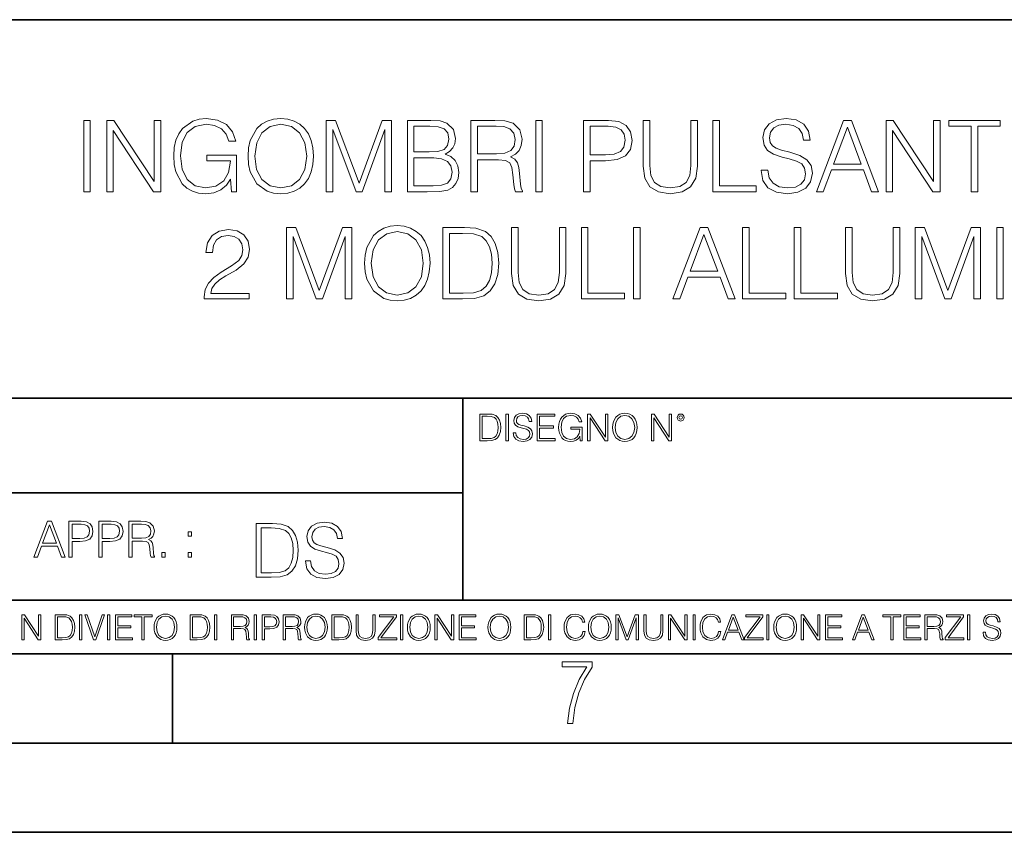
# Model space of a CAD drawing. Extents: x 0 to 420, y 0 to 297.
# Drawn here: x 305 to 360, y 0 to 46 of the extents above; entities that cross this region are included whole.
import ezdxf

# ---------------------------------------------------------------- set-up
doc = ezdxf.new("R2010")
doc.units = 0

msp = doc.modelspace()

# ---------------------------------------------------------------- linework, layer by layer
at = {"color": 7, "lineweight": 35}
for p, q in [((234.999802, 45.500252), (410, 45.500252)), ((254.999802, 24.300249), (410, 24.300249)), ((329.999786, 13.00025), (329.999786, 24.300249)), ((234.999802, 19.00025), (329.999786, 19.00025)), ((234.999802, 13.00025), (410, 13.00025)), ((25.000401, 9.99976), (410, 9.99976)), ((234.999802, 10.00025), (410, 10.00025)), ((313.75, 4.99976), (313.75, 9.99976)), ((267.5, 4.99976), (415, 4.99976)), ((0, 0), (420, 0)), ((0, 0), (420, 0))]:
    msp.add_line(p, q, dxfattribs=at)
at = {"color": 7, "lineweight": 18}
for points in [[(308.768127, 35.863914), (309.135315, 35.863914), (309.135315, 39.863914), (308.768127, 39.863914)], [(310.058807, 35.863914), (310.425995, 35.863914), (310.425995, 39.296459), (312.673553, 35.863914), (313.079681, 35.863914), (313.079681, 39.863914), (312.712494, 39.863914), (312.712494, 36.43137), (310.464935, 39.863914), (310.058807, 39.863914)], [(317.035187, 35.863914), (317.330017, 35.863914), (317.330017, 37.916767), (315.661041, 37.916767), (315.661041, 37.588531), (316.979553, 37.588531), (316.979553, 37.571842), (316.884979, 36.93763), (316.606812, 36.470314), (316.167297, 36.181023), (315.58316, 36.080883), (315.004578, 36.203274), (314.565063, 36.559326), (314.281342, 37.126778), (314.186768, 37.877823), (314.281342, 38.63443), (314.565063, 39.185196), (315.015717, 39.524555), (315.627655, 39.641384), (316.094971, 39.574623), (316.478851, 39.385471), (316.751434, 39.090618), (316.901642, 38.701187), (317.279968, 38.701187), (317.101929, 39.229702), (316.757019, 39.630257), (316.256317, 39.880604), (315.622101, 39.969616), (315.227112, 39.930676), (314.871063, 39.82497), (314.303589, 39.413288), (314.092194, 39.112873), (313.936432, 38.756821), (313.836273, 38.339577), (313.808472, 37.872261), (313.836273, 37.39938), (313.930847, 36.982136), (314.286926, 36.314541), (314.542816, 36.069756), (314.85437, 35.897293), (315.204865, 35.791592), (315.599854, 35.752647), (316.050476, 35.813847), (316.445465, 35.969616), (316.762573, 36.225529), (316.996216, 36.57045)], [(317.969818, 37.861134), (317.99762, 37.388252), (318.097748, 36.97657), (318.464935, 36.314541), (319.043518, 35.897293), (319.399567, 35.791592), (319.80011, 35.752647), (320.195129, 35.791592), (320.551178, 35.897293), (320.868286, 36.069756), (321.135315, 36.314541), (321.34671, 36.614956), (321.502502, 36.97657), (321.597076, 37.388252), (321.636017, 37.861134), (321.602631, 38.328449), (321.502502, 38.740131), (321.34671, 39.101746), (321.135315, 39.407726), (320.868286, 39.646946), (320.551178, 39.819408), (320.195129, 39.930676), (319.80011, 39.969616), (319.399567, 39.930676), (319.043518, 39.819408), (318.731964, 39.646946), (318.464935, 39.407726), (318.097748, 38.740131), (317.99762, 38.322884)], [(322.348114, 35.863914), (322.715271, 35.863914), (322.715271, 39.352093), (324.01709, 35.863914), (324.356445, 35.863914), (325.630432, 39.352093), (325.630432, 35.863914), (325.99762, 35.863914), (325.99762, 39.863914), (325.480225, 39.863914), (324.18399, 36.342358), (322.865479, 39.863914), (322.348114, 39.863914)], [(326.887756, 35.863914), (327.994843, 35.863914), (328.712494, 35.875042), (329.146423, 35.952927), (329.407898, 36.103134), (329.608185, 36.33123), (329.730591, 36.609394), (329.775085, 36.943192), (329.719452, 37.315929), (329.56369, 37.62191), (329.318909, 37.844444), (328.996216, 37.977962), (329.246582, 38.117043), (329.43573, 38.317322), (329.546997, 38.556541), (329.591492, 38.840271), (329.463562, 39.346531), (329.107483, 39.702579), (328.718079, 39.830536), (328.211792, 39.863914), (326.887756, 39.863914)], [(330.448242, 35.863914), (330.81543, 35.863914), (330.81543, 37.655293), (331.983704, 37.655293), (332.378723, 37.616348), (332.61792, 37.48283), (332.740326, 37.221355), (332.801514, 36.804108), (332.846008, 36.275597), (332.879395, 36.025249), (332.935028, 35.863914), (333.341156, 35.863914), (333.341156, 35.919548), (333.25769, 36.047504), (333.213196, 36.286724), (333.163116, 36.887558), (333.124176, 37.226917), (333.05188, 37.488392), (332.907227, 37.683109), (332.662445, 37.816628), (332.935028, 37.961273), (333.140869, 38.172676), (333.263275, 38.456406), (333.30777, 38.801327), (333.17981, 39.335403), (332.818207, 39.702579), (332.350891, 39.84166), (331.783447, 39.863914), (330.448242, 39.863914)], [(334.0755, 35.863914), (334.442688, 35.863914), (334.442688, 39.863914), (334.0755, 39.863914)], [(336.757019, 35.863914), (337.124176, 35.863914), (337.124176, 37.599659), (337.975372, 37.599659), (338.626282, 37.666416), (339.093597, 37.877823), (339.371765, 38.233871), (339.466339, 38.740131), (339.382874, 39.229702), (339.132538, 39.580189), (338.72641, 39.791592), (338.153381, 39.863914), (336.757019, 39.863914)], [(340.089417, 39.863914), (340.089417, 37.293678), (340.18399, 36.620522), (340.467712, 36.136517), (340.940613, 35.852787), (341.608185, 35.752647), (342.270233, 35.852787), (342.743103, 36.136517), (343.03241, 36.620522), (343.132538, 37.293678), (343.132538, 39.863914), (342.76535, 39.863914), (342.76535, 37.343746), (342.698608, 36.781857), (342.492767, 36.386864), (342.136719, 36.153206), (341.608185, 36.080883), (341.074127, 36.153206), (340.718079, 36.386864), (340.517792, 36.781857), (340.456604, 37.343746), (340.456604, 39.863914)], [(343.994843, 35.863914), (346.414856, 35.863914), (346.414856, 36.192146), (344.36203, 36.192146), (344.36203, 39.863914), (343.994843, 39.863914)], [(346.693024, 37.07671), (346.693024, 37.048893), (346.787598, 36.492565), (347.076904, 36.086445), (347.54422, 35.84166), (348.18399, 35.752647), (348.757019, 35.836098), (349.190948, 36.064194), (349.463562, 36.425804), (349.56369, 36.909813), (349.485809, 37.338184), (349.25769, 37.660854), (348.868286, 37.900078), (348.306396, 38.083664), (347.839081, 38.200493), (347.533081, 38.300632), (347.32724, 38.439713), (347.204865, 38.628864), (347.165924, 38.884777), (347.221558, 39.201885), (347.399567, 39.441105), (347.688843, 39.585751), (348.083862, 39.641384), (348.495544, 39.580189), (348.807068, 39.407726), (348.996216, 39.129562), (349.068542, 38.751259), (349.446869, 38.751259), (349.34671, 39.263081), (349.079681, 39.646946), (348.662445, 39.886169), (348.100555, 39.969616), (347.549774, 39.886169), (347.138092, 39.669201), (346.876617, 39.329838), (346.787598, 38.895905), (346.85437, 38.473095), (347.054657, 38.178242), (347.394012, 37.966835), (347.878021, 37.811062), (348.256317, 37.716488), (348.673553, 37.58297), (348.96286, 37.421635), (349.129761, 37.193539), (349.185394, 36.870869), (349.118622, 36.542633), (348.92392, 36.292286), (348.612366, 36.130951), (348.189545, 36.080883), (347.711121, 36.14764), (347.360626, 36.342358), (347.143646, 36.6539), (347.07135, 37.07671)], [(349.786224, 35.863914), (350.170074, 35.863914), (350.626282, 37.087837), (352.428772, 37.087837), (352.879395, 35.863914), (353.263275, 35.863914), (351.744507, 39.863914), (351.304993, 39.863914)], [(353.686066, 35.863914), (354.053253, 35.863914), (354.053253, 39.296459), (356.300812, 35.863914), (356.70694, 35.863914), (356.70694, 39.863914), (356.339752, 39.863914), (356.339752, 36.43137), (354.092194, 39.863914), (353.686066, 39.863914)], [(358.453796, 35.863914), (358.820984, 35.863914), (358.820984, 39.535683), (360.067169, 39.535683), (360.067169, 39.863914), (357.207642, 39.863914), (357.207642, 39.535683), (358.453796, 39.535683)], [(318.348114, 37.861134), (318.453796, 38.606613), (318.748657, 39.168503), (319.210419, 39.51899), (319.80011, 39.641384), (320.395386, 39.51899), (320.851593, 39.168503), (321.152008, 38.612175), (321.25769, 37.861134), (321.152008, 37.104527), (320.851593, 36.548199), (320.395386, 36.197712), (319.80011, 36.080883), (319.204865, 36.197712), (318.748657, 36.548199), (318.448242, 37.104527)], [(328.14505, 39.535683), (328.612366, 39.5023), (328.946167, 39.391037), (329.146423, 39.168503), (329.213196, 38.818016), (329.140869, 38.456406), (328.940613, 38.239437), (328.595673, 38.12817), (328.111664, 38.100353), (327.254913, 38.100353), (327.254913, 39.535683)], [(330.81543, 37.983524), (330.81543, 39.535683), (331.855774, 39.535683), (332.289703, 39.513428), (332.629059, 39.396599), (332.846008, 39.140686), (332.929474, 38.790199), (332.862701, 38.417461), (332.673553, 38.167114), (332.345337, 38.022469), (331.878021, 37.983524)], [(337.124176, 37.927891), (337.124176, 39.535683), (338.136719, 39.535683), (338.559509, 39.485611), (338.85437, 39.340965), (339.026825, 39.09618), (339.088013, 38.745693), (339.015717, 38.361828), (338.81543, 38.111481), (338.47049, 37.966835), (337.980927, 37.927891)], [(350.748657, 37.416069), (351.521973, 39.474483), (352.300812, 37.416069)], [(327.254913, 36.192146), (327.254913, 37.772121), (328.36203, 37.772121), (328.807068, 37.716488), (329.135315, 37.56628), (329.330017, 37.310368), (329.39679, 36.959881), (329.330017, 36.581577), (329.135315, 36.347919), (328.807068, 36.225529), (328.334198, 36.192146)], [(315.521973, 29.863914), (318.031006, 29.863914), (318.031006, 30.175459), (315.883575, 30.175459), (315.950348, 30.448059), (316.117249, 30.698406), (316.367584, 30.926502), (316.718079, 31.154596), (317.296661, 31.48283), (317.74173, 31.827753), (317.975372, 32.194931), (318.053284, 32.628864), (317.969818, 33.090618), (317.730591, 33.446667), (317.357849, 33.669201), (316.87384, 33.752647), (316.345337, 33.663635), (315.955902, 33.413288), (315.705566, 33.012733), (315.610992, 32.461967), (315.97818, 32.461967), (316.033813, 32.879215), (316.206268, 33.17963), (316.484436, 33.357655), (316.862732, 33.424416), (317.202087, 33.368782), (317.463562, 33.213009), (317.624908, 32.9571), (317.686096, 32.617741), (317.624908, 32.289505), (317.446869, 32.011341), (317.040741, 31.710924), (316.473297, 31.371565), (316.050476, 31.065584), (315.750061, 30.742912), (315.572052, 30.386864), (315.516418, 29.980743)], [(320.122803, 29.863914), (320.48999, 29.863914), (320.48999, 33.352093), (321.791809, 29.863914), (322.131165, 29.863914), (323.405151, 33.352093), (323.405151, 29.863914), (323.772339, 29.863914), (323.772339, 33.863914), (323.254944, 33.863914), (321.958679, 30.342358), (320.640198, 33.863914), (320.122803, 33.863914)], [(324.48999, 31.861134), (324.517792, 31.388254), (324.61795, 30.97657), (324.985107, 30.314541), (325.56369, 29.897295), (325.919739, 29.791592), (326.320312, 29.752649), (326.715302, 29.791592), (327.07135, 29.897295), (327.388458, 30.069756), (327.655487, 30.314541), (327.866913, 30.614958), (328.022675, 30.97657), (328.117249, 31.388254), (328.156189, 31.861134), (328.122803, 32.328449), (328.022675, 32.740131), (327.866913, 33.101746), (327.655487, 33.407726), (327.388458, 33.646946), (327.07135, 33.819408), (326.715302, 33.930676), (326.320312, 33.969616), (325.919739, 33.930676), (325.56369, 33.819408), (325.252167, 33.646946), (324.985107, 33.407726), (324.61795, 32.740131), (324.517792, 32.322884)], [(324.868286, 31.861134), (324.973999, 32.606613), (325.26886, 33.168503), (325.730591, 33.51899), (326.320312, 33.641384), (326.915588, 33.51899), (327.371765, 33.168503), (327.67218, 32.612175), (327.777893, 31.861134), (327.67218, 31.104527), (327.371765, 30.548199), (326.915588, 30.197712), (326.320312, 30.080883), (325.725037, 30.197712), (325.26886, 30.548199), (324.968445, 31.104527)], [(329.814056, 33.863914), (328.87384, 33.863914), (328.87384, 29.863914), (329.975372, 29.863914), (330.654114, 29.891731), (331.171478, 30.036377), (331.527527, 30.314541), (331.794586, 30.715097), (331.955902, 31.232483), (332.011536, 31.872259), (331.955902, 32.467529), (331.811279, 32.962662), (331.572052, 33.357655), (331.254944, 33.646946), (330.72644, 33.830536), (330.086639, 33.863914)], [(332.723633, 33.863914), (332.723633, 31.293678), (332.818207, 30.620522), (333.101959, 30.136515), (333.574829, 29.852787), (334.242432, 29.752649), (334.904449, 29.852787), (335.377319, 30.136515), (335.666626, 30.620522), (335.766754, 31.293678), (335.766754, 33.863914), (335.399597, 33.863914), (335.399597, 31.343748), (335.332825, 30.781857), (335.126984, 30.386864), (334.770935, 30.153206), (334.242432, 30.080883), (333.708344, 30.153206), (333.352295, 30.386864), (333.152008, 30.781857), (333.09082, 31.343748), (333.09082, 33.863914)], [(336.629059, 29.863914), (339.049103, 29.863914), (339.049103, 30.192148), (336.996246, 30.192148), (336.996246, 33.863914), (336.629059, 33.863914)], [(339.549805, 29.863914), (339.916962, 29.863914), (339.916962, 33.863914), (339.549805, 33.863914)], [(341.758423, 29.863914), (342.142273, 29.863914), (342.59848, 31.087837), (344.40097, 31.087837), (344.851593, 29.863914), (345.235474, 29.863914), (343.716675, 33.863914), (343.277191, 33.863914)], [(345.658264, 29.863914), (348.078308, 29.863914), (348.078308, 30.192148), (346.025452, 30.192148), (346.025452, 33.863914), (345.658264, 33.863914)], [(348.551178, 29.863914), (350.971222, 29.863914), (350.971222, 30.192148), (348.918365, 30.192148), (348.918365, 33.863914), (348.551178, 33.863914)], [(351.41626, 33.863914), (351.41626, 31.293678), (351.510864, 30.620522), (351.794586, 30.136515), (352.267456, 29.852787), (352.935059, 29.752649), (353.597076, 29.852787), (354.069946, 30.136515), (354.359253, 30.620522), (354.459381, 31.293678), (354.459381, 33.863914), (354.092224, 33.863914), (354.092224, 31.343748), (354.025452, 30.781857), (353.819611, 30.386864), (353.463562, 30.153206), (352.935059, 30.080883), (352.40097, 30.153206), (352.044922, 30.386864), (351.844635, 30.781857), (351.783447, 31.343748), (351.783447, 33.863914)], [(355.316132, 29.863914), (355.683319, 29.863914), (355.683319, 33.352093), (356.985107, 29.863914), (357.324493, 29.863914), (358.59848, 33.352093), (358.59848, 29.863914), (358.965637, 29.863914), (358.965637, 33.863914), (358.448273, 33.863914), (357.152008, 30.342358), (355.833527, 33.863914), (355.316132, 33.863914)], [(359.883606, 29.863914), (360.250763, 29.863914), (360.250763, 33.863914), (359.883606, 33.863914)], [(329.241028, 30.192148), (329.241028, 33.535683), (329.975372, 33.535683), (330.587341, 33.507866), (331.054657, 33.357655), (331.304993, 33.118435), (331.483032, 32.790199), (331.594299, 32.372955), (331.63324, 31.861134), (331.594299, 31.327057), (331.483032, 30.898685), (331.293884, 30.570452), (331.026855, 30.342358), (330.592896, 30.214401), (330.014313, 30.192148)], [(342.720856, 31.416071), (343.494171, 33.474483), (344.27301, 31.416071)], [(331.292511, 23.421158), (330.939941, 23.421158), (330.939941, 21.921158), (331.353027, 21.921158), (331.607544, 21.931589), (331.801544, 21.98583), (331.935059, 22.090143), (332.035217, 22.240351), (332.095703, 22.43437), (332.116577, 22.674288), (332.095703, 22.897514), (332.041473, 23.083189), (331.951752, 23.23131), (331.832855, 23.339794), (331.634644, 23.40864), (331.394745, 23.421158)], [(331.077637, 22.044245), (331.077637, 23.298071), (331.353027, 23.298071), (331.582489, 23.28764), (331.757751, 23.23131), (331.851624, 23.141603), (331.918396, 23.018515), (331.960114, 22.862047), (331.974701, 22.670115), (331.960114, 22.469837), (331.918396, 22.309196), (331.847443, 22.18611), (331.747314, 22.100574), (331.584595, 22.052589), (331.367615, 22.044245)], [(332.40448, 21.921158), (332.542175, 21.921158), (332.542175, 23.421158), (332.40448, 23.421158)], [(332.81546, 22.375956), (332.81546, 22.365524), (332.850922, 22.156902), (332.959412, 22.004606), (333.134644, 21.912813), (333.374573, 21.879433), (333.589447, 21.910727), (333.752167, 21.996262), (333.854401, 22.131866), (333.891968, 22.31337), (333.862762, 22.474009), (333.777222, 22.595011), (333.631165, 22.684719), (333.420471, 22.753565), (333.245239, 22.797375), (333.130493, 22.834927), (333.053284, 22.887083), (333.007385, 22.958015), (332.992798, 23.053982), (333.013641, 23.172895), (333.080414, 23.262604), (333.188904, 23.316847), (333.337006, 23.337709), (333.491394, 23.31476), (333.608215, 23.250088), (333.679169, 23.145775), (333.706268, 23.003912), (333.848145, 23.003912), (333.810608, 23.195845), (333.710449, 23.339794), (333.553986, 23.429502), (333.343292, 23.460796), (333.136749, 23.429502), (332.982361, 23.348139), (332.884308, 23.220881), (332.850922, 23.058153), (332.875977, 22.899601), (332.95108, 22.78903), (333.078339, 22.709753), (333.259827, 22.651339), (333.401703, 22.615873), (333.558167, 22.565804), (333.666656, 22.505302), (333.729218, 22.419767), (333.750092, 22.298765), (333.725067, 22.175678), (333.652039, 22.081799), (333.535217, 22.021297), (333.376648, 22.002522), (333.197235, 22.027555), (333.065796, 22.100574), (332.984436, 22.217403), (332.957336, 22.375956)], [(334.15274, 21.921158), (335.16037, 21.921158), (335.16037, 22.044245), (334.290436, 22.044245), (334.290436, 22.630476), (335.062317, 22.630476), (335.062317, 22.753565), (334.290436, 22.753565), (334.290436, 23.298071), (335.135345, 23.298071), (335.135345, 23.421158), (334.15274, 23.421158)], [(336.562317, 21.921158), (336.672913, 21.921158), (336.672913, 22.690977), (336.047028, 22.690977), (336.047028, 22.56789), (336.541473, 22.56789), (336.541473, 22.56163), (336.506012, 22.323801), (336.401703, 22.148558), (336.236877, 22.040073), (336.017822, 22.002522), (335.800842, 22.048418), (335.636047, 22.181936), (335.529633, 22.394732), (335.494171, 22.676373), (335.529633, 22.9601), (335.636047, 23.166637), (335.805023, 23.293898), (336.034515, 23.337709), (336.209747, 23.312674), (336.353699, 23.241741), (336.455933, 23.131172), (336.512268, 22.985136), (336.654114, 22.985136), (336.587372, 23.183327), (336.458008, 23.333536), (336.270264, 23.427416), (336.03244, 23.460796), (335.884308, 23.446192), (335.750793, 23.406553), (335.537994, 23.252172), (335.45871, 23.139517), (335.400299, 23.005999), (335.362762, 22.849531), (335.352325, 22.674288), (335.362762, 22.496958), (335.398224, 22.34049), (335.531738, 22.090143), (335.627686, 21.998348), (335.744537, 21.933676), (335.875977, 21.894037), (336.024078, 21.879433), (336.193054, 21.902382), (336.341187, 21.960796), (336.460114, 22.056763), (336.547729, 22.18611)], [(336.977478, 21.921158), (337.115173, 21.921158), (337.115173, 23.208363), (337.958008, 21.921158), (338.110321, 21.921158), (338.110321, 23.421158), (337.972626, 23.421158), (337.972626, 22.133953), (337.129791, 23.421158), (336.977478, 23.421158)], [(338.381531, 22.670115), (338.391968, 22.492785), (338.429504, 22.338404), (338.5672, 22.090143), (338.78418, 21.933676), (338.917694, 21.894037), (339.067902, 21.879433), (339.216003, 21.894037), (339.349548, 21.933676), (339.468445, 21.998348), (339.568604, 22.090143), (339.647858, 22.202799), (339.706268, 22.338404), (339.74176, 22.492785), (339.756348, 22.670115), (339.743835, 22.845358), (339.706268, 22.999739), (339.647858, 23.135344), (339.568604, 23.250088), (339.468445, 23.339794), (339.349548, 23.404469), (339.216003, 23.446192), (339.067902, 23.460796), (338.917694, 23.446192), (338.78418, 23.404469), (338.667328, 23.339794), (338.5672, 23.250088), (338.429504, 22.999739), (338.391968, 22.843271)], [(338.523376, 22.670115), (338.563019, 22.949669), (338.673584, 23.160379), (338.846741, 23.291811), (339.067902, 23.337709), (339.291107, 23.291811), (339.462189, 23.160379), (339.57486, 22.951756), (339.614502, 22.670115), (339.57486, 22.386387), (339.462189, 22.177765), (339.291107, 22.046331), (339.067902, 22.002522), (338.844666, 22.046331), (338.673584, 22.177765), (338.560944, 22.386387)], [(340.547028, 21.921158), (340.684723, 21.921158), (340.684723, 23.208363), (341.527557, 21.921158), (341.679871, 21.921158), (341.679871, 23.421158), (341.542175, 23.421158), (341.542175, 22.133953), (340.699341, 23.421158), (340.547028, 23.421158)], [(341.994873, 23.222965), (342.009491, 23.145775), (342.051208, 23.083189), (342.190979, 23.026859), (342.33075, 23.083189), (342.372498, 23.145775), (342.38916, 23.222965), (342.372498, 23.298071), (342.33075, 23.362743), (342.266083, 23.404469), (342.190979, 23.421158), (342.1138, 23.404469), (342.051208, 23.362743)], [(342.090851, 23.225052), (342.120056, 23.295984), (342.190979, 23.327278), (342.259827, 23.295984), (342.291107, 23.225052), (342.261902, 23.154119), (342.190979, 23.124912), (342.11795, 23.152035)], [(305.98587, 15.412767), (306.177826, 15.412767), (306.405914, 16.024729), (307.307159, 16.024729), (307.532471, 15.412767), (307.724396, 15.412767), (306.965027, 17.412767), (306.74527, 17.412767)], [(306.467102, 16.188845), (306.85376, 17.218052), (307.243195, 16.188845)], [(307.935822, 15.412767), (308.119385, 15.412767), (308.119385, 16.28064), (308.544983, 16.28064), (308.870453, 16.314018), (309.104095, 16.419722), (309.243195, 16.597746), (309.290466, 16.850876), (309.248749, 17.095661), (309.123566, 17.270905), (308.920502, 17.376606), (308.634003, 17.412767), (307.935822, 17.412767)], [(308.119385, 16.444756), (308.119385, 17.24865), (308.625641, 17.24865), (308.837067, 17.223616), (308.984497, 17.151293), (309.070709, 17.0289), (309.101318, 16.853657), (309.065155, 16.661724), (308.965027, 16.536551), (308.792542, 16.464228), (308.54776, 16.444756)], [(309.615906, 15.412767), (309.7995, 15.412767), (309.7995, 16.28064), (310.225098, 16.28064), (310.550537, 16.314018), (310.78421, 16.419722), (310.923279, 16.597746), (310.970581, 16.850876), (310.928864, 17.095661), (310.80368, 17.270905), (310.600616, 17.376606), (310.314117, 17.412767), (309.615906, 17.412767)], [(309.7995, 16.444756), (309.7995, 17.24865), (310.305756, 17.24865), (310.517181, 17.223616), (310.664612, 17.151293), (310.750824, 17.0289), (310.781433, 16.853657), (310.74527, 16.661724), (310.645142, 16.536551), (310.472656, 16.464228), (310.227875, 16.444756)], [(311.296021, 15.412767), (311.479614, 15.412767), (311.479614, 16.308456), (312.063751, 16.308456), (312.261261, 16.288984), (312.380859, 16.222225), (312.442078, 16.091488), (312.472656, 15.882865), (312.494934, 15.618608), (312.511597, 15.493435), (312.539429, 15.412767), (312.742493, 15.412767), (312.742493, 15.440584), (312.700775, 15.504561), (312.678497, 15.624172), (312.653473, 15.924589), (312.634003, 16.094269), (312.597839, 16.225006), (312.525513, 16.322365), (312.403137, 16.389124), (312.539429, 16.461447), (312.642334, 16.567148), (312.703552, 16.709013), (312.7258, 16.881474), (312.661804, 17.148512), (312.481018, 17.3321), (312.247345, 17.401642), (311.963623, 17.412767), (311.296021, 17.412767)], [(311.479614, 16.472572), (311.479614, 17.24865), (311.999786, 17.24865), (312.216766, 17.237524), (312.386444, 17.17911), (312.494934, 17.051155), (312.536652, 16.87591), (312.503265, 16.689541), (312.408691, 16.564367), (312.244568, 16.492044), (312.010925, 16.472572)], [(319.134583, 17.285646), (318.429443, 17.285646), (318.429443, 14.285647), (319.255585, 14.285647), (319.764618, 14.30651), (320.152679, 14.414993), (320.419708, 14.623617), (320.619995, 14.924034), (320.740997, 15.312073), (320.782715, 15.791906), (320.740997, 16.238359), (320.632507, 16.609709), (320.453094, 16.905952), (320.21524, 17.122921), (319.818878, 17.260612), (319.33905, 17.285646)], [(321.19162, 15.195244), (321.19162, 15.174381), (321.262543, 14.757135), (321.479523, 14.452546), (321.829987, 14.268957), (322.309814, 14.202198), (322.739594, 14.264785), (323.065033, 14.435856), (323.269501, 14.707066), (323.344604, 15.07007), (323.286194, 15.39135), (323.115112, 15.633352), (322.823029, 15.812768), (322.401611, 15.950459), (322.051147, 16.038082), (321.821655, 16.113186), (321.667267, 16.217497), (321.57547, 16.35936), (321.546265, 16.551294), (321.587982, 16.789124), (321.721497, 16.96854), (321.938477, 17.077024), (322.234711, 17.11875), (322.543488, 17.072851), (322.77713, 16.943506), (322.919006, 16.734882), (322.973236, 16.451155), (323.256989, 16.451155), (323.181885, 16.835022), (322.981598, 17.122921), (322.668671, 17.302338), (322.247253, 17.364923), (321.834167, 17.302338), (321.525391, 17.13961), (321.329285, 16.885092), (321.262543, 16.559639), (321.312622, 16.242533), (321.46283, 16.021391), (321.717346, 15.862838), (322.080353, 15.746009), (322.364075, 15.675077), (322.677002, 15.574938), (322.893982, 15.453937), (323.019135, 15.282866), (323.060883, 15.040863), (323.010803, 14.794687), (322.864777, 14.606927), (322.631104, 14.485926), (322.313995, 14.448374), (321.95517, 14.498443), (321.692291, 14.644479), (321.529572, 14.878137), (321.475342, 15.195244)], [(314.620087, 16.581057), (314.80368, 16.581057), (314.80368, 16.828623), (314.620087, 16.828623)], [(318.704834, 14.531822), (318.704834, 17.039473), (319.255585, 17.039473), (319.714569, 17.01861), (320.065033, 16.905952), (320.252808, 16.726538), (320.386322, 16.480362), (320.469788, 16.167427), (320.498993, 15.783561), (320.469788, 15.383005), (320.386322, 15.061726), (320.244446, 14.81555), (320.044189, 14.644479), (319.718719, 14.548512), (319.28479, 14.531822)], [(313.151398, 15.412767), (313.334961, 15.412767), (313.334961, 15.660334), (313.151398, 15.660334)], [(314.620087, 15.412767), (314.80368, 15.412767), (314.80368, 15.660334), (314.620087, 15.660334)], [(305.312256, 10.781829), (305.440796, 10.781829), (305.440796, 11.98322), (306.227417, 10.781829), (306.369568, 10.781829), (306.369568, 12.181828), (306.241058, 12.181828), (306.241058, 10.980438), (305.454407, 12.181828), (305.312256, 12.181828)], [(307.498932, 12.181828), (307.169861, 12.181828), (307.169861, 10.781829), (307.555389, 10.781829), (307.792938, 10.791565), (307.97403, 10.842191), (308.098633, 10.939548), (308.192108, 11.079742), (308.248566, 11.260827), (308.268066, 11.48475), (308.248566, 11.693094), (308.197937, 11.866391), (308.114227, 12.004639), (308.003235, 12.10589), (307.818237, 12.170146), (307.59433, 12.181828)], [(308.536743, 10.781829), (308.665283, 10.781829), (308.665283, 12.181828), (308.536743, 12.181828)], [(309.317566, 10.781829), (309.455811, 10.781829), (309.940643, 12.181828), (309.810181, 12.181828), (309.387665, 10.94539), (308.965118, 12.181828), (308.83078, 12.181828)], [(310.104187, 10.781829), (310.232727, 10.781829), (310.232727, 12.181828), (310.104187, 12.181828)], [(310.555939, 10.781829), (311.496399, 10.781829), (311.496399, 10.89671), (310.684448, 10.89671), (310.684448, 11.443859), (311.404907, 11.443859), (311.404907, 11.558742), (310.684448, 11.558742), (310.684448, 12.066947), (311.473053, 12.066947), (311.473053, 12.181828), (310.555939, 12.181828)], [(312.03186, 10.781829), (312.1604, 10.781829), (312.1604, 12.066947), (312.596558, 12.066947), (312.596558, 12.181828), (311.595703, 12.181828), (311.595703, 12.066947), (312.03186, 12.066947)], [(312.709473, 11.480855), (312.719238, 11.315348), (312.754272, 11.171259), (312.882782, 10.939548), (313.085266, 10.793511), (313.2099, 10.756516), (313.350098, 10.742886), (313.488342, 10.756516), (313.612976, 10.793511), (313.723938, 10.853873), (313.817413, 10.939548), (313.891418, 11.044694), (313.945923, 11.171259), (313.979034, 11.315348), (313.992645, 11.480855), (313.980957, 11.644416), (313.945923, 11.788505), (313.891418, 11.91507), (313.817413, 12.022162), (313.723938, 12.10589), (313.612976, 12.166252), (313.488342, 12.205194), (313.350098, 12.218824), (313.2099, 12.205194), (313.085266, 12.166252), (312.976257, 12.10589), (312.882782, 12.022162), (312.754272, 11.788505), (312.719238, 11.642468)], [(315.059692, 12.181828), (314.730621, 12.181828), (314.730621, 10.781829), (315.11615, 10.781829), (315.353699, 10.791565), (315.53479, 10.842191), (315.659424, 10.939548), (315.752869, 11.079742), (315.809326, 11.260827), (315.828827, 11.48475), (315.809326, 11.693094), (315.758728, 11.866391), (315.674988, 12.004639), (315.563995, 12.10589), (315.379028, 12.170146), (315.15509, 12.181828)], [(316.097534, 10.781829), (316.226044, 10.781829), (316.226044, 12.181828), (316.097534, 12.181828)], [(317.036041, 10.781829), (317.164551, 10.781829), (317.164551, 11.408811), (317.573456, 11.408811), (317.7117, 11.395181), (317.795441, 11.348449), (317.838257, 11.256933), (317.85968, 11.110897), (317.875275, 10.925918), (317.886963, 10.838296), (317.906433, 10.781829), (318.048553, 10.781829), (318.048553, 10.8013), (318.019348, 10.846085), (318.003784, 10.929812), (317.986267, 11.140104), (317.972626, 11.258881), (317.947327, 11.350396), (317.896667, 11.418547), (317.811005, 11.465278), (317.906433, 11.515904), (317.978455, 11.589895), (318.021301, 11.6892), (318.036865, 11.809923), (317.992096, 11.99685), (317.86554, 12.125361), (317.701965, 12.17404), (317.503357, 12.181828), (317.036041, 12.181828)], [(318.305573, 10.781829), (318.434082, 10.781829), (318.434082, 12.181828), (318.305573, 12.181828)], [(318.757324, 10.781829), (318.885834, 10.781829), (318.885834, 11.389339), (319.183746, 11.389339), (319.41156, 11.412705), (319.575134, 11.486697), (319.672485, 11.611315), (319.705566, 11.788505), (319.676392, 11.959854), (319.588745, 12.082524), (319.446594, 12.156516), (319.246063, 12.181828), (318.757324, 12.181828)], [(319.933411, 10.781829), (320.06192, 10.781829), (320.06192, 11.408811), (320.470825, 11.408811), (320.60907, 11.395181), (320.69278, 11.348449), (320.735626, 11.256933), (320.75705, 11.110897), (320.772614, 10.925918), (320.784302, 10.838296), (320.803772, 10.781829), (320.945923, 10.781829), (320.945923, 10.8013), (320.916718, 10.846085), (320.901123, 10.929812), (320.883606, 11.140104), (320.869995, 11.258881), (320.844666, 11.350396), (320.794037, 11.418547), (320.708374, 11.465278), (320.803772, 11.515904), (320.875824, 11.589895), (320.91864, 11.6892), (320.934235, 11.809923), (320.889465, 11.99685), (320.762878, 12.125361), (320.599304, 12.17404), (320.400696, 12.181828), (319.933411, 12.181828)], [(321.132843, 11.480855), (321.142578, 11.315348), (321.177612, 11.171259), (321.306152, 10.939548), (321.508636, 10.793511), (321.63324, 10.756516), (321.773438, 10.742886), (321.911682, 10.756516), (322.036316, 10.793511), (322.147308, 10.853873), (322.240784, 10.939548), (322.314758, 11.044694), (322.369263, 11.171259), (322.402374, 11.315348), (322.416016, 11.480855), (322.404327, 11.644416), (322.369263, 11.788505), (322.314758, 11.91507), (322.240784, 12.022162), (322.147308, 12.10589), (322.036316, 12.166252), (321.911682, 12.205194), (321.773438, 12.218824), (321.63324, 12.205194), (321.508636, 12.166252), (321.399597, 12.10589), (321.306152, 12.022162), (321.177612, 11.788505), (321.142578, 11.642468)], [(322.996277, 12.181828), (322.667175, 12.181828), (322.667175, 10.781829), (323.052734, 10.781829), (323.290283, 10.791565), (323.471375, 10.842191), (323.595978, 10.939548), (323.689453, 11.079742), (323.745911, 11.260827), (323.765381, 11.48475), (323.745911, 11.693094), (323.695282, 11.866391), (323.611572, 12.004639), (323.50058, 12.10589), (323.315582, 12.170146), (323.091675, 12.181828)], [(324.014618, 12.181828), (324.014618, 11.282246), (324.047729, 11.046641), (324.147034, 10.877239), (324.312531, 10.777935), (324.546204, 10.742886), (324.777893, 10.777935), (324.94342, 10.877239), (325.044678, 11.046641), (325.079712, 11.282246), (325.079712, 12.181828), (324.951202, 12.181828), (324.951202, 11.29977), (324.927826, 11.103108), (324.855774, 10.964861), (324.731171, 10.88308), (324.546204, 10.857768), (324.359253, 10.88308), (324.23465, 10.964861), (324.164551, 11.103108), (324.143127, 11.29977), (324.143127, 12.181828)], [(325.25885, 10.781829), (326.298615, 10.781829), (326.298615, 10.89671), (325.410736, 10.89671), (326.285004, 12.070842), (326.285004, 12.181828), (325.325043, 12.181828), (325.325043, 12.066947), (326.125336, 12.066947), (325.25885, 10.900605)], [(326.499176, 10.781829), (326.627686, 10.781829), (326.627686, 12.181828), (326.499176, 12.181828)], [(326.890564, 11.480855), (326.900299, 11.315348), (326.935333, 11.171259), (327.063843, 10.939548), (327.266357, 10.793511), (327.390961, 10.756516), (327.531158, 10.742886), (327.669403, 10.756516), (327.794037, 10.793511), (327.905029, 10.853873), (327.998474, 10.939548), (328.072479, 11.044694), (328.126984, 11.171259), (328.160095, 11.315348), (328.173706, 11.480855), (328.162048, 11.644416), (328.126984, 11.788505), (328.072479, 11.91507), (327.998474, 12.022162), (327.905029, 12.10589), (327.794037, 12.166252), (327.669403, 12.205194), (327.531158, 12.218824), (327.390961, 12.205194), (327.266357, 12.166252), (327.157318, 12.10589), (327.063843, 12.022162), (326.935333, 11.788505), (326.900299, 11.642468)], [(328.424896, 10.781829), (328.553406, 10.781829), (328.553406, 11.98322), (329.340057, 10.781829), (329.482208, 10.781829), (329.482208, 12.181828), (329.353699, 12.181828), (329.353699, 10.980438), (328.567047, 12.181828), (328.424896, 12.181828)], [(329.795715, 10.781829), (330.736176, 10.781829), (330.736176, 10.89671), (329.924225, 10.89671), (329.924225, 11.443859), (330.644653, 11.443859), (330.644653, 11.558742), (329.924225, 11.558742), (329.924225, 12.066947), (330.712799, 12.066947), (330.712799, 12.181828), (329.795715, 12.181828)], [(331.400146, 11.480855), (331.409882, 11.315348), (331.444946, 11.171259), (331.573456, 10.939548), (331.77594, 10.793511), (331.900574, 10.756516), (332.040771, 10.742886), (332.179016, 10.756516), (332.303619, 10.793511), (332.414612, 10.853873), (332.508087, 10.939548), (332.582062, 11.044694), (332.636597, 11.171259), (332.669678, 11.315348), (332.683319, 11.480855), (332.671631, 11.644416), (332.636597, 11.788505), (332.582062, 11.91507), (332.508087, 12.022162), (332.414612, 12.10589), (332.303619, 12.166252), (332.179016, 12.205194), (332.040771, 12.218824), (331.900574, 12.205194), (331.77594, 12.166252), (331.666901, 12.10589), (331.573456, 12.022162), (331.444946, 11.788505), (331.409882, 11.642468)], [(333.750366, 12.181828), (333.421295, 12.181828), (333.421295, 10.781829), (333.806824, 10.781829), (334.044373, 10.791565), (334.225464, 10.842191), (334.350098, 10.939548), (334.443542, 11.079742), (334.5, 11.260827), (334.51947, 11.48475), (334.5, 11.693094), (334.449402, 11.866391), (334.365662, 12.004639), (334.254669, 12.10589), (334.069702, 12.170146), (333.845764, 12.181828)], [(334.788177, 10.781829), (334.916687, 10.781829), (334.916687, 12.181828), (334.788177, 12.181828)], [(336.708069, 11.239408), (336.669128, 11.077795), (336.581512, 10.957072), (336.45105, 10.88308), (336.2836, 10.857768), (336.081085, 10.898658), (335.929199, 11.019381), (335.831848, 11.21799), (335.798767, 11.486697), (335.831848, 11.751509), (335.927277, 11.944277), (336.077209, 12.063053), (336.279694, 12.103943), (336.439362, 12.080577), (336.565918, 12.014374), (336.653564, 11.909228), (336.694458, 11.772927), (336.821014, 11.772927), (336.774292, 11.955959), (336.6633, 12.096154), (336.49585, 12.185723), (336.279694, 12.218824), (336.026581, 12.168199), (335.921417, 12.107838), (335.831848, 12.02411), (335.709167, 11.794346), (335.676086, 11.64831), (335.666351, 11.48475), (335.676086, 11.317295), (335.709167, 11.171259), (335.829895, 10.937601), (336.022675, 10.791565), (336.275818, 10.742886), (336.499725, 10.777935), (336.671082, 10.873344), (336.783997, 11.029117), (336.834656, 11.239408)], [(337.021576, 11.480855), (337.031311, 11.315348), (337.066345, 11.171259), (337.194855, 10.939548), (337.397369, 10.793511), (337.521973, 10.756516), (337.66217, 10.742886), (337.800415, 10.756516), (337.925049, 10.793511), (338.036041, 10.853873), (338.129486, 10.939548), (338.203491, 11.044694), (338.257996, 11.171259), (338.291107, 11.315348), (338.304749, 11.480855), (338.29306, 11.644416), (338.257996, 11.788505), (338.203491, 11.91507), (338.129486, 12.022162), (338.036041, 12.10589), (337.925049, 12.166252), (337.800415, 12.205194), (337.66217, 12.218824), (337.521973, 12.205194), (337.397369, 12.166252), (337.28833, 12.10589), (337.194855, 12.022162), (337.066345, 11.788505), (337.031311, 11.642468)], [(338.553955, 10.781829), (338.682495, 10.781829), (338.682495, 12.002691), (339.138123, 10.781829), (339.256897, 10.781829), (339.702789, 12.002691), (339.702789, 10.781829), (339.831299, 10.781829), (339.831299, 12.181828), (339.650208, 12.181828), (339.196533, 10.949284), (338.735046, 12.181828), (338.553955, 12.181828)], [(340.133118, 12.181828), (340.133118, 11.282246), (340.166199, 11.046641), (340.265503, 10.877239), (340.43103, 10.777935), (340.664673, 10.742886), (340.896393, 10.777935), (341.06189, 10.877239), (341.163147, 11.046641), (341.198212, 11.282246), (341.198212, 12.181828), (341.069702, 12.181828), (341.069702, 11.29977), (341.046326, 11.103108), (340.974274, 10.964861), (340.84967, 10.88308), (340.664673, 10.857768), (340.477753, 10.88308), (340.353149, 10.964861), (340.283051, 11.103108), (340.261627, 11.29977), (340.261627, 12.181828)], [(341.5, 10.781829), (341.62854, 10.781829), (341.62854, 11.98322), (342.415161, 10.781829), (342.557312, 10.781829), (342.557312, 12.181828), (342.428802, 12.181828), (342.428802, 10.980438), (341.642151, 12.181828), (341.5, 12.181828)], [(342.880554, 10.781829), (343.009064, 10.781829), (343.009064, 12.181828), (342.880554, 12.181828)], [(344.31366, 11.239408), (344.274689, 11.077795), (344.187073, 10.957072), (344.05661, 10.88308), (343.88916, 10.857768), (343.686646, 10.898658), (343.53479, 11.019381), (343.437439, 11.21799), (343.404327, 11.486697), (343.437439, 11.751509), (343.532837, 11.944277), (343.68277, 12.063053), (343.885254, 12.103943), (344.044922, 12.080577), (344.171509, 12.014374), (344.259125, 11.909228), (344.300018, 11.772927), (344.426575, 11.772927), (344.379852, 11.955959), (344.26886, 12.096154), (344.10141, 12.185723), (343.885254, 12.218824), (343.632141, 12.168199), (343.526978, 12.107838), (343.437439, 12.02411), (343.314758, 11.794346), (343.281647, 11.64831), (343.271912, 11.48475), (343.281647, 11.317295), (343.314758, 11.171259), (343.435486, 10.937601), (343.628235, 10.791565), (343.881378, 10.742886), (344.105286, 10.777935), (344.276642, 10.873344), (344.389587, 11.029117), (344.440216, 11.239408)], [(344.521973, 10.781829), (344.656342, 10.781829), (344.81601, 11.210201), (345.446899, 11.210201), (345.604614, 10.781829), (345.738953, 10.781829), (345.207397, 12.181828), (345.053558, 12.181828)], [(345.764282, 10.781829), (346.804047, 10.781829), (346.804047, 10.89671), (345.916138, 10.89671), (346.790405, 12.070842), (346.790405, 12.181828), (345.830475, 12.181828), (345.830475, 12.066947), (346.630737, 12.066947), (345.764282, 10.900605)], [(347.004578, 10.781829), (347.133118, 10.781829), (347.133118, 12.181828), (347.004578, 12.181828)], [(347.395966, 11.480855), (347.405701, 11.315348), (347.440765, 11.171259), (347.569275, 10.939548), (347.771759, 10.793511), (347.896393, 10.756516), (348.036591, 10.742886), (348.174835, 10.756516), (348.299438, 10.793511), (348.410431, 10.853873), (348.503906, 10.939548), (348.577881, 11.044694), (348.632416, 11.171259), (348.665527, 11.315348), (348.679138, 11.480855), (348.66745, 11.644416), (348.632416, 11.788505), (348.577881, 11.91507), (348.503906, 12.022162), (348.410431, 12.10589), (348.299438, 12.166252), (348.174835, 12.205194), (348.036591, 12.218824), (347.896393, 12.205194), (347.771759, 12.166252), (347.66272, 12.10589), (347.569275, 12.022162), (347.440765, 11.788505), (347.405701, 11.642468)], [(348.930328, 10.781829), (349.058838, 10.781829), (349.058838, 11.98322), (349.84549, 10.781829), (349.98761, 10.781829), (349.98761, 12.181828), (349.859131, 12.181828), (349.859131, 10.980438), (349.072449, 12.181828), (348.930328, 12.181828)], [(350.301117, 10.781829), (351.241577, 10.781829), (351.241577, 10.89671), (350.429626, 10.89671), (350.429626, 11.443859), (351.150085, 11.443859), (351.150085, 11.558742), (350.429626, 11.558742), (350.429626, 12.066947), (351.218231, 12.066947), (351.218231, 12.181828), (350.301117, 12.181828)], [(351.800415, 10.781829), (351.934784, 10.781829), (352.094452, 11.210201), (352.725311, 11.210201), (352.883026, 10.781829), (353.017395, 10.781829), (352.485809, 12.181828), (352.332001, 12.181828)], [(353.950073, 10.781829), (354.078583, 10.781829), (354.078583, 12.066947), (354.51474, 12.066947), (354.51474, 12.181828), (353.513916, 12.181828), (353.513916, 12.066947), (353.950073, 12.066947)], [(354.688049, 10.781829), (355.62851, 10.781829), (355.62851, 10.89671), (354.816559, 10.89671), (354.816559, 11.443859), (355.536987, 11.443859), (355.536987, 11.558742), (354.816559, 11.558742), (354.816559, 12.066947), (355.605133, 12.066947), (355.605133, 12.181828), (354.688049, 12.181828)], [(355.866058, 10.781829), (355.994568, 10.781829), (355.994568, 11.408811), (356.403473, 11.408811), (356.541718, 11.395181), (356.625458, 11.348449), (356.668274, 11.256933), (356.689697, 11.110897), (356.705292, 10.925918), (356.71698, 10.838296), (356.73645, 10.781829), (356.878571, 10.781829), (356.878571, 10.8013), (356.849365, 10.846085), (356.833801, 10.929812), (356.816284, 11.140104), (356.802643, 11.258881), (356.777344, 11.350396), (356.726685, 11.418547), (356.641022, 11.465278), (356.73645, 11.515904), (356.808472, 11.589895), (356.851318, 11.6892), (356.866882, 11.809923), (356.822113, 11.99685), (356.695557, 12.125361), (356.531982, 12.17404), (356.333374, 12.181828), (355.866058, 12.181828)], [(357.003204, 10.781829), (358.042969, 10.781829), (358.042969, 10.89671), (357.15509, 10.89671), (358.029358, 12.070842), (358.029358, 12.181828), (357.069397, 12.181828), (357.069397, 12.066947), (357.86969, 12.066947), (357.003204, 10.900605)], [(358.24353, 10.781829), (358.37204, 10.781829), (358.37204, 12.181828), (358.24353, 12.181828)], [(359.113892, 11.206307), (359.113892, 11.196571), (359.147003, 11.001857), (359.24826, 10.859715), (359.411804, 10.77404), (359.635742, 10.742886), (359.836304, 10.772093), (359.988159, 10.851926), (360.083588, 10.978491), (360.118622, 11.147893), (360.09137, 11.297823), (360.011536, 11.410758), (359.875244, 11.494485), (359.678589, 11.558742), (359.515015, 11.599631), (359.407898, 11.63468), (359.335876, 11.683359), (359.29303, 11.749562), (359.279419, 11.83913), (359.298889, 11.950118), (359.361176, 12.033846), (359.462433, 12.084472), (359.600677, 12.103943), (359.744781, 12.082524), (359.853821, 12.022162), (359.920013, 11.924806), (359.945312, 11.792399), (360.077728, 11.792399), (360.042694, 11.971537), (359.949219, 12.10589), (359.803192, 12.189617), (359.606537, 12.218824), (359.413757, 12.189617), (359.269653, 12.113679), (359.178162, 11.994903), (359.147003, 11.843025), (359.170349, 11.695042), (359.240479, 11.591843), (359.359253, 11.517851), (359.528625, 11.463331), (359.661041, 11.430229), (359.807068, 11.383498), (359.908325, 11.32703), (359.966736, 11.247197), (359.986206, 11.134263), (359.96286, 11.019381), (359.894714, 10.931759), (359.785675, 10.875292), (359.637695, 10.857768), (359.470215, 10.881133), (359.347565, 10.949284), (359.271606, 11.058324), (359.246307, 11.206307)], [(307.29837, 10.89671), (307.29837, 12.066947), (307.555389, 12.066947), (307.769592, 12.057211), (307.933136, 12.004639), (308.020752, 11.920911), (308.083069, 11.806029), (308.122009, 11.659993), (308.135651, 11.480855), (308.122009, 11.293929), (308.083069, 11.143998), (308.016876, 11.029117), (307.923401, 10.949284), (307.771515, 10.904499), (307.569031, 10.89671)], [(312.841888, 11.480855), (312.878876, 11.741774), (312.982086, 11.938436), (313.143707, 12.061106), (313.350098, 12.103943), (313.558441, 12.061106), (313.718109, 11.938436), (313.823242, 11.74372), (313.86026, 11.480855), (313.823242, 11.216043), (313.718109, 11.021328), (313.558441, 10.898658), (313.350098, 10.857768), (313.141754, 10.898658), (312.982086, 11.021328), (312.876953, 11.216043)], [(314.859131, 10.89671), (314.859131, 12.066947), (315.11615, 12.066947), (315.330353, 12.057211), (315.493896, 12.004639), (315.581543, 11.920911), (315.643829, 11.806029), (315.68277, 11.659993), (315.696411, 11.480855), (315.68277, 11.293929), (315.643829, 11.143998), (315.577637, 11.029117), (315.484161, 10.949284), (315.332275, 10.904499), (315.129791, 10.89671)], [(317.164551, 11.523693), (317.164551, 12.066947), (317.528687, 12.066947), (317.680542, 12.059158), (317.799316, 12.018269), (317.875275, 11.928699), (317.90448, 11.806029), (317.881104, 11.67557), (317.814911, 11.587949), (317.700012, 11.537323), (317.536469, 11.523693)], [(318.885834, 11.504221), (318.885834, 12.066947), (319.240204, 12.066947), (319.388184, 12.049423), (319.491394, 11.998796), (319.551758, 11.913122), (319.573181, 11.790452), (319.547852, 11.656098), (319.477783, 11.568477), (319.357056, 11.517851), (319.185699, 11.504221)], [(320.06192, 11.523693), (320.06192, 12.066947), (320.426025, 12.066947), (320.577911, 12.059158), (320.696686, 12.018269), (320.772614, 11.928699), (320.801819, 11.806029), (320.778442, 11.67557), (320.71225, 11.587949), (320.597382, 11.537323), (320.433807, 11.523693)], [(321.265259, 11.480855), (321.302246, 11.741774), (321.405457, 11.938436), (321.567047, 12.061106), (321.773438, 12.103943), (321.981812, 12.061106), (322.141479, 11.938436), (322.246613, 11.74372), (322.2836, 11.480855), (322.246613, 11.216043), (322.141479, 11.021328), (321.981812, 10.898658), (321.773438, 10.857768), (321.565125, 10.898658), (321.405457, 11.021328), (321.300293, 11.216043)], [(322.795715, 10.89671), (322.795715, 12.066947), (323.052734, 12.066947), (323.266907, 12.057211), (323.430481, 12.004639), (323.518097, 11.920911), (323.580414, 11.806029), (323.619354, 11.659993), (323.632996, 11.480855), (323.619354, 11.293929), (323.580414, 11.143998), (323.514221, 11.029117), (323.420746, 10.949284), (323.26886, 10.904499), (323.066345, 10.89671)], [(327.022949, 11.480855), (327.059937, 11.741774), (327.163147, 11.938436), (327.324768, 12.061106), (327.531158, 12.103943), (327.739502, 12.061106), (327.89917, 11.938436), (328.004333, 11.74372), (328.041321, 11.480855), (328.004333, 11.216043), (327.89917, 11.021328), (327.739502, 10.898658), (327.531158, 10.857768), (327.322815, 10.898658), (327.163147, 11.021328), (327.058014, 11.216043)], [(331.532562, 11.480855), (331.56955, 11.741774), (331.67276, 11.938436), (331.834351, 12.061106), (332.040771, 12.103943), (332.249115, 12.061106), (332.408783, 11.938436), (332.513916, 11.74372), (332.550903, 11.480855), (332.513916, 11.216043), (332.408783, 11.021328), (332.249115, 10.898658), (332.040771, 10.857768), (331.832428, 10.898658), (331.67276, 11.021328), (331.567596, 11.216043)], [(333.549805, 10.89671), (333.549805, 12.066947), (333.806824, 12.066947), (334.020996, 12.057211), (334.18457, 12.004639), (334.272186, 11.920911), (334.334503, 11.806029), (334.373444, 11.659993), (334.387085, 11.480855), (334.373444, 11.293929), (334.334503, 11.143998), (334.268311, 11.029117), (334.174835, 10.949284), (334.022949, 10.904499), (333.820465, 10.89671)], [(337.153961, 11.480855), (337.190979, 11.741774), (337.294159, 11.938436), (337.45578, 12.061106), (337.66217, 12.103943), (337.870514, 12.061106), (338.030182, 11.938436), (338.135345, 11.74372), (338.172333, 11.480855), (338.135345, 11.216043), (338.030182, 11.021328), (337.870514, 10.898658), (337.66217, 10.857768), (337.453827, 10.898658), (337.294159, 11.021328), (337.189026, 11.216043)], [(344.858826, 11.325084), (345.129517, 12.045528), (345.4021, 11.325084)], [(347.528381, 11.480855), (347.565369, 11.741774), (347.668579, 11.938436), (347.8302, 12.061106), (348.036591, 12.103943), (348.244934, 12.061106), (348.404602, 11.938436), (348.509735, 11.74372), (348.546753, 11.480855), (348.509735, 11.216043), (348.404602, 11.021328), (348.244934, 10.898658), (348.036591, 10.857768), (347.828247, 10.898658), (347.668579, 11.021328), (347.563416, 11.216043)], [(352.137268, 11.325084), (352.407928, 12.045528), (352.680542, 11.325084)], [(355.994568, 11.523693), (355.994568, 12.066947), (356.358704, 12.066947), (356.510559, 12.059158), (356.629333, 12.018269), (356.705292, 11.928699), (356.734497, 11.806029), (356.711121, 11.67557), (356.644928, 11.587949), (356.530029, 11.537323), (356.366486, 11.523693)], [(335.857758, 6.096565), (336.158447, 6.096565), (336.271179, 6.984485), (336.487305, 7.81133), (336.806763, 8.563008), (337.229584, 9.239518), (337.229584, 9.544888), (335.552399, 9.544888), (335.552399, 9.263008), (336.942993, 9.263008), (336.506073, 8.548914), (336.181915, 7.778444), (335.961121, 6.956297)]]:
    msp.add_lwpolyline(points, close=True, dxfattribs=at)

doc.saveas('drawing.dxf')
